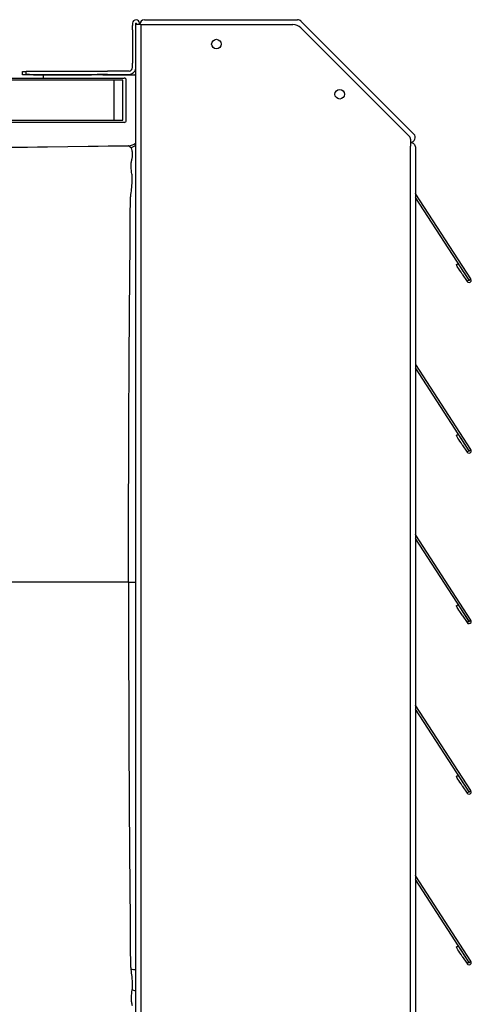
# Model space of a CAD drawing. Units: millimetres. Extents: x 375 to 9130, y 390 to 6592.
# Drawn here: x 2144 to 2348, y 5177 to 5622 of the extents above; entities that cross this region are included whole.
import ezdxf

# ---------------------------------------------------------------- set-up
doc = ezdxf.new("R2010")
doc.units = ezdxf.units.MM
doc.layers.add('Flowair1', color=7, linetype='Continuous')
doc.layers.add('Wymiary', color=8, linetype='Continuous')
doc.styles.get("Standard").update_dxf_attribs({"font": 'arial.ttf'})
doc.dimstyles.new('ISO-25', dxfattribs={"dimtxt": 2.5, "dimasz": 2.5, "dimexe": 1.25, "dimexo": 0.625, "dimtad": 1, "dimdec": 0, "dimtxsty": 'Standard', "dimcen": 2.5, "dimadec": 0, "dimazin": 0, "dimtfac": 1, "dimtmove": 0, "dimatfit": 3, "dimfxl": 0, "dimarcsym": 0})

# ---------------------------------------------------------------- blocks, each defined once
blk = doc.blocks.new('*D6')
at = {"layer": 'Defpoints', "color": 0}
for p in [(1939.89, 5368.4), (2322.36, 5171.73), (2322.36, 5022.36)]:
    blk.add_point(p, dxfattribs=at)
at = {"layer": 'Wymiary', "color": 0, "lineweight": -2}
for p, q in [((1939.89, 5367.78), (1939.89, 5021.11)), ((2322.36, 5171.11), (2322.36, 5021.11)), ((1969.89, 5022.36), (2292.36, 5022.36))]:
    blk.add_line(p, q, dxfattribs=at)
at = {"layer": 'Wymiary', "color": 0}
for points in [[(1969.89, 5027.36), (1969.89, 5017.36), (1939.89, 5022.36)], [(2292.36, 5017.36), (2292.36, 5027.36), (2322.36, 5022.36)]]:
    blk.add_solid(points, dxfattribs=at)
at = {"layer": 'Wymiary', "color": 0, "insert": (2131.12, 5047.68), "char_height": 30, "attachment_point": 5}
blk.add_mtext('380', dxfattribs=at)
blk = doc.blocks.new('*D7')
at = {"layer": 'Defpoints', "color": 0}
for p in [(1800.17, 5274.67), (2322.36, 5171.73), (1800.17, 4960.06)]:
    blk.add_point(p, dxfattribs=at)
at = {"layer": 'Wymiary', "color": 0, "lineweight": -2}
for p, q in [((1800.17, 5274.04), (1800.17, 4958.81)), ((2322.36, 5171.11), (2322.36, 4958.81)), ((2292.36, 4960.06), (1830.17, 4960.06))]:
    blk.add_line(p, q, dxfattribs=at)
at = {"layer": 'Wymiary', "color": 0}
for points in [[(1830.17, 4965.06), (1830.17, 4955.06), (1800.17, 4960.06)], [(2292.36, 4955.06), (2292.36, 4965.06), (2322.36, 4960.06)]]:
    blk.add_solid(points, dxfattribs=at)
at = {"layer": 'Wymiary', "color": 0, "insert": (2062.03, 4985.38), "char_height": 30, "attachment_point": 5}
blk.add_mtext('525', dxfattribs=at)

msp = doc.modelspace()

# ---------------------------------------------------------------- linework, layer by layer
at = {"layer": 'Flowair1'}
for p, q in [((2194.73, 5620.28), (2194.73, 5619.28)), ((2194.73, 5617.28), (2194.73, 5619.28)), ((2196.2, 5116.37), (2196.2, 5619.7)), ((2198.4, 5619.7), (2196.2, 5619.7)), ((2196.23, 5619.7), (2196.23, 5620.28)), ((2196.33, 5620.28), (2196.33, 5619.7)), ((2197.83, 5619.7), (2197.83, 5620.28)), ((2198.4, 5619.7), (2198.4, 5116.37)), ((2198.4, 5619.7), (2267.13, 5619.7)), ((2200.1, 5621.9), (2269.19, 5621.9)), ((2270.74, 5621.26), (2321.71, 5570.29)), ((2194.73, 5617.28), (2194.73, 5602.33)), ((2270.66, 5618.24), (2319.57, 5569.32)), ((2194.73, 5600.33), (2194.73, 5602.33)), ((2145.05, 5597.03), (2145.05, 5598.53)), ((2145.05, 5598.53), (2146.73, 5598.53)), ((2149.92, 5597.03), (2145.05, 5597.03)), ((2146.73, 5597.23), (2146.73, 5598.73)), ((2146.73, 5598.73), (2148.13, 5598.73)), ((2148.13, 5597.23), (2146.73, 5597.23)), ((2148.13, 5598.73), (2178.78, 5598.73)), ((2148.13, 5597.23), (2178.78, 5597.23)), ((2149.92, 5597.03), (2176.18, 5597.03)), ((2154.34, 5597.03), (2154.34, 5595.53)), ((2181.31, 5597.03), (2176.18, 5597.03)), ((2178.78, 5598.73), (2183.43, 5598.73)), ((2183.43, 5597.23), (2178.78, 5597.23)), ((2181.31, 5597.03), (2195.8, 5597.03)), ((2193.13, 5598.73), (2183.43, 5598.73)), ((2183.43, 5597.23), (2193.13, 5597.23)), ((2186.37, 5594.53), (1900.15, 5594.53)), ((1900.16, 5595.53), (2186.39, 5595.53)), ((2190.37, 5594.53), (2186.37, 5594.53)), ((2186.37, 5576.53), (2186.37, 5594.53)), ((2186.39, 5595.53), (2190.39, 5595.53)), ((2190.37, 5576.53), (2190.37, 5594.53)), ((2190.39, 5595.53), (2190.89, 5595.53)), ((2191.89, 5576.53), (2191.89, 5594.53)), ((1905.92, 5576.53), (2186.37, 5576.53)), ((2186.39, 5575.53), (1905.94, 5575.53)), ((2186.37, 5576.53), (2190.37, 5576.53)), ((2190.39, 5575.53), (2186.39, 5575.53)), ((2190.89, 5575.53), (2190.39, 5575.53)), ((2320.16, 5567.9), (2320.16, 5564.83)), ((2320.16, 5171.24), (2320.16, 5564.83)), ((2322.36, 5564.33), (2322.36, 5171.73)), ((2346.61, 5504.32), (2322.36, 5541.66)), ((2347.45, 5504.87), (2322.55, 5543.2)), ((2340.81, 5511.23), (2341.65, 5511.77)), ((2343.54, 5507.03), (2345.69, 5503.72)), ((2344.38, 5507.58), (2346.53, 5504.27)), ((2346.53, 5504.27), (2345.69, 5503.72)), ((2346.61, 5504.32), (2347.45, 5504.87)), ((2322.55, 5466.2), (2322.36, 5466.08)), ((2346.61, 5427.32), (2322.36, 5464.66)), ((2347.45, 5427.87), (2322.55, 5466.2)), ((2340.81, 5434.23), (2341.65, 5434.77)), ((2343.54, 5430.03), (2345.69, 5426.72)), ((2344.38, 5430.58), (2346.53, 5427.27)), ((2346.61, 5427.32), (2347.45, 5427.87)), ((2346.53, 5427.27), (2345.69, 5426.72)), ((2347.45, 5350.87), (2322.55, 5389.2)), ((2346.61, 5350.32), (2322.36, 5387.66)), ((2192.89, 5368.03), (2027.79, 5368.03)), ((2192.89, 5368.03), (2196.2, 5368.03)), ((2340.81, 5357.23), (2341.65, 5357.77)), ((2343.54, 5353.03), (2345.69, 5349.72)), ((2344.38, 5353.58), (2346.53, 5350.27)), ((2346.53, 5350.27), (2345.69, 5349.72)), ((2346.61, 5350.32), (2347.45, 5350.87)), ((2322.55, 5312.2), (2322.36, 5312.08)), ((2347.45, 5273.87), (2322.55, 5312.2)), ((2346.61, 5273.32), (2322.36, 5310.66)), ((2340.81, 5280.23), (2341.65, 5280.77)), ((2344.38, 5276.58), (2346.53, 5273.27)), ((2343.54, 5276.03), (2345.69, 5272.72)), ((2346.53, 5273.27), (2345.69, 5272.72)), ((2346.61, 5273.32), (2347.45, 5273.87)), ((2322.55, 5235.2), (2322.36, 5235.08)), ((2346.61, 5196.32), (2322.36, 5233.66)), ((2347.45, 5196.87), (2322.55, 5235.2)), ((2340.81, 5203.23), (2341.65, 5203.77)), ((2343.54, 5199.03), (2345.69, 5195.72)), ((2344.38, 5199.58), (2346.53, 5196.27)), ((2346.61, 5196.32), (2347.45, 5196.87)), ((2346.53, 5196.27), (2345.69, 5195.72))]:
    msp.add_line(p, q, dxfattribs=at)
at = {"layer": 'Flowair1', "flags": 128}
for points in [[(2192.91, 5564.96), (2110.55, 5563.66), (2027.74, 5562.37)], [(2027.79, 5563.07), (2110.55, 5564.03), (2192.89, 5564.98)], [(2343.54, 5507.03), (2343.01, 5507.85), (2342.5, 5508.64), (2342.02, 5509.36), (2341.61, 5510), (2341.27, 5510.52), (2341.02, 5510.91), (2340.87, 5511.15), (2340.81, 5511.23)], [(2341.65, 5511.77), (2341.7, 5511.69), (2341.86, 5511.45), (2342.11, 5511.06), (2342.45, 5510.54), (2342.86, 5509.91), (2343.33, 5509.18), (2343.84, 5508.4), (2344.38, 5507.58)], [(2343.54, 5430.03), (2343.01, 5430.85), (2342.5, 5431.64), (2342.02, 5432.36), (2341.61, 5433), (2341.27, 5433.52), (2341.02, 5433.91), (2340.87, 5434.15), (2340.81, 5434.23)], [(2341.65, 5434.77), (2341.7, 5434.69), (2341.86, 5434.45), (2342.11, 5434.06), (2342.45, 5433.54), (2342.86, 5432.91), (2343.33, 5432.18), (2343.84, 5431.4), (2344.38, 5430.58)], [(2343.54, 5353.03), (2343.01, 5353.85), (2342.5, 5354.64), (2342.02, 5355.36), (2341.61, 5356), (2341.27, 5356.52), (2341.02, 5356.91), (2340.87, 5357.15), (2340.81, 5357.23)], [(2341.65, 5357.77), (2341.7, 5357.69), (2341.86, 5357.45), (2342.11, 5357.06), (2342.45, 5356.54), (2342.86, 5355.91), (2343.33, 5355.18), (2343.84, 5354.4), (2344.38, 5353.58)], [(2343.54, 5276.03), (2343.01, 5276.85), (2342.5, 5277.64), (2342.02, 5278.36), (2341.61, 5279), (2341.27, 5279.52), (2341.02, 5279.91), (2340.87, 5280.15), (2340.81, 5280.23)], [(2341.65, 5280.77), (2341.7, 5280.69), (2341.86, 5280.45), (2342.11, 5280.06), (2342.45, 5279.54), (2342.86, 5278.91), (2343.33, 5278.18), (2343.84, 5277.4), (2344.38, 5276.58)], [(2343.54, 5199.03), (2343.01, 5199.85), (2342.5, 5200.64), (2342.02, 5201.36), (2341.61, 5202), (2341.27, 5202.52), (2341.02, 5202.91), (2340.87, 5203.15), (2340.81, 5203.23)], [(2341.65, 5203.77), (2341.7, 5203.69), (2341.86, 5203.45), (2342.11, 5203.06), (2342.45, 5202.54), (2342.86, 5201.91), (2343.33, 5201.18), (2343.84, 5200.4), (2344.38, 5199.58)]]:
    msp.add_lwpolyline(points, dxfattribs=at)
at = {"layer": 'Flowair1'}
for centre in [(2232.55, 5610.9), (2288.22, 5588.23)]:
    msp.add_circle(centre, 2.15, dxfattribs=at)
for centre, radius, start, end in [((2196.28, 5620.28), 1.55, 0, 180), ((2196.28, 5620.28), 0.05, 0, 180), ((2200.1, 5619.7), 2.2, 90, 180), ((2267.13, 5614.7), 5, 44.9937, 90), ((2269.19, 5619.7), 2.2, 45, 90), ((2193.13, 5600.33), 1.6, 270, 0), ((2193.13, 5600.33), 3.1, 270, 351.8075), ((2195.8, 5596.43), 0.6, 48.1897, 90), ((2190.89, 5594.53), 1, 359.9975, 89.9976), ((2190.89, 5576.53), 1, 270.0024, 0.0025), ((2320.16, 5568.73), 2.2, 270, 45), ((2192.83, 5569.98), 5, 270.6606, 312.3512), ((2318.16, 5567.9), 2, 0, 44.9937), ((2192.84, 5569.08), 5.01, 283.2355, 312.169), ((2320.7, 5542), 2.2, 33.0075, 41.208), ((2346.57, 5504.29), 1.05, 213.0075, 33.0075), ((2346.57, 5504.29), 0.05, 213.0075, 33.0075), ((2320.7, 5465), 2.2, 33.0075, 41.208), ((2346.57, 5427.29), 1.05, 213.0075, 33.0075), ((2346.57, 5427.29), 0.05, 213.0075, 33.0075), ((2320.7, 5388), 2.2, 33.0075, 41.208), ((2346.57, 5350.29), 1.05, 213.0075, 33.0075), ((2346.57, 5350.29), 0.05, 213.0075, 33.0075), ((2320.7, 5311), 2.2, 33.0075, 41.208), ((2346.57, 5273.29), 1.05, 213.0075, 33.0075), ((2346.57, 5273.29), 0.05, 213.0075, 33.0075), ((2320.7, 5234), 2.2, 33.0075, 41.208), ((2346.57, 5196.29), 1.05, 213.0075, 33.0075), ((2193.38, 5162.88), 30.16, 84.6343, 88.8572), ((2346.57, 5196.29), 0.05, 213.0075, 33.0075), ((2193.26, 5177.58), 6.36, 62.4913, 79.4878)]:
    msp.add_arc(centre, radius, start, end, dxfattribs=at)
for points, knots in [([(2320.16, 5566.53), (2320.44, 5566.5), (2321.02, 5566.43), (2321.75, 5565.92), (2322.26, 5565.2), (2322.32, 5564.62), (2322.36, 5564.33)], [0, 0, 0, 0, 0.250002, 0.500001, 0.75, 1, 1, 1, 1]), ([(2193.79, 5564.26), (2193.79, 5564.26), (2193.79, 5564.26), (2193.2, 5564.67), (2193.04, 5564.84), (2192.92, 5564.94), (2192.91, 5564.95), (2192.91, 5564.95)], [0, 0, 0, 0, 0, 0.363027, 0.740271, 0.991284, 1, 1, 1, 1]), ([(2193.98, 5564.2), (2193.92, 5564.23), (2193.86, 5564.26), (2193.79, 5564.26), (2193.79, 5564.26)], [0, 0, 0, 0, 0.999963, 1, 1, 1, 1]), ([(2194.59, 5559.5), (2194.59, 5559.5), (2194.65, 5559.97), (2194.7, 5561.49), (2194.54, 5562.86), (2194.28, 5563.86), (2194.08, 5564.09), (2193.98, 5564.2)], [0, 0, 0, 0, 0.000006, 0.222399, 0.524436, 0.762172, 1, 1, 1, 1]), ([(2194.42, 5552.23), (2194.23, 5553.32), (2193.95, 5554.98), (2194.07, 5556.98), (2194.3, 5558.18), (2194.47, 5558.94), (2194.53, 5559.21)], [0, 0, 0, 0, 0.432669, 0.655842, 0.879453, 1, 1, 1, 1]), ([(2194.53, 5559.21), (2194.55, 5559.3), (2194.57, 5559.39), (2194.59, 5559.5), (2194.59, 5559.5)], [0, 0, 0, 0, 0.999876, 1, 1, 1, 1]), ([(2194.5, 5551.83), (2194.5, 5551.83), (2194.48, 5551.94), (2194.45, 5552.08), (2194.42, 5552.23)], [0, 0, 0, 0, 0.000147, 1, 1, 1, 1]), ([(2193.98, 5543.03), (2194.1, 5544.06), (2194.37, 5546.49), (2194.6, 5549.5), (2194.57, 5551.21), (2194.5, 5551.83), (2194.5, 5551.83)], [0, 0, 0, 0, 0.323435, 0.768231, 0.999994, 1, 1, 1, 1]), ([(2192.89, 5368.03), (2192.9, 5382.3), (2192.92, 5413.39), (2193.09, 5452.91), (2193.27, 5480.27), (2193.4, 5499.21), (2193.64, 5517.49), (2193.55, 5533.67), (2193.79, 5541.43), (2193.79, 5541.43)], [0, 0, 0, 0, 0.2467622, 0.5380159, 0.6836489, 0.720058, 0.8656985, 0.9999997, 1, 1, 1, 1]), ([(2193.79, 5541.43), (2193.79, 5541.43), (2193.86, 5541.97), (2193.92, 5542.5), (2193.98, 5543.03)], [0, 0, 0, 0, 0.000037, 1, 1, 1, 1]), ([(2192.89, 5368.03), (2192.9, 5353.77), (2192.92, 5322.67), (2193.09, 5283.16), (2193.27, 5255.8), (2193.4, 5236.86), (2193.64, 5218.58), (2193.55, 5202.39), (2193.79, 5194.63), (2193.79, 5194.63)], [0, 0, 0, 0, 0.246762, 0.538016, 0.683649, 0.720058, 0.865698, 1, 1, 1, 1, 1]), ([(2193.79, 5194.63), (2193.79, 5194.63), (2193.86, 5194.1), (2193.92, 5193.57), (2193.98, 5193.03)], [0, 0, 0, 0, 0.0000373, 1, 1, 1, 1]), ([(2193.98, 5193.03), (2194.09, 5192.01), (2194.36, 5189.58), (2194.62, 5186.52), (2194.56, 5184.9), (2194.5, 5184.24), (2194.5, 5184.24)], [0, 0, 0, 0, 0.323435, 0.76823, 0.999993, 1, 1, 1, 1]), ([(2194.42, 5183.84), (2194.23, 5182.74), (2193.95, 5181.09), (2194.07, 5179.08), (2194.3, 5177.88), (2194.47, 5177.12), (2194.53, 5176.86)], [0, 0, 0, 0, 0.432668, 0.655843, 0.879452, 1, 1, 1, 1]), ([(2194.5, 5184.24), (2194.5, 5184.24), (2194.48, 5184.16), (2194.45, 5184), (2194.42, 5183.84)], [0, 0, 0, 0, 0.000128, 1, 1, 1, 1])]:
    msp.add_open_spline(points, degree=3, knots=knots, dxfattribs=at)

# ---------------------------------------------------------------- dimensions: what is measured, and where the dimension line sits
at = {"layer": 'Wymiary'}
for base, p1, p2, text, picture, middle in [((2322.36, 5022.36), (1939.89, 5368.4), (2322.36, 5171.73), '380', '*D6', (2131.12, 5022.36)), ((1800.17, 4960.06), (2322.36, 5171.73), (1800.17, 5274.67), '525', '*D7', (2062.03, 4960.06))]:
    dim = msp.add_linear_dim(base=base, p1=p1, p2=p2, text=text, dimstyle='ISO-25', override={"dimtxt": 30, "dimasz": 30, "dimgap": 10, "dimdec": 0, "dimrnd": 5}, dxfattribs=at)
    dim.commit()
    dim.dimension.update_dxf_attribs({"geometry": picture, "text_midpoint": middle, "dimtype": 160})

doc.saveas('drawing.dxf')
